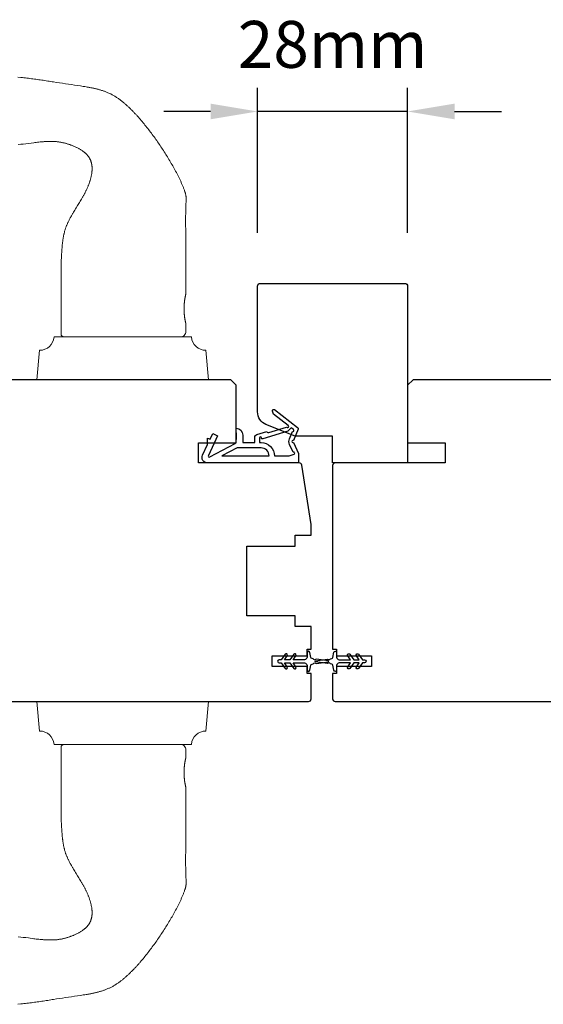
# Model space of a CAD drawing. Extents: x 3441 to 9897, y 217 to 5525.
# Drawn here: x 6491 to 6588, y 3161 to 3344 of the extents above; entities that cross this region are included whole.
import ezdxf

# ---------------------------------------------------------------- set-up
doc = ezdxf.new("R2010")
doc.units = 0
doc.header["$LTSCALE"] = 250
doc.header["$MEASUREMENT"] = 0
doc.header["$PDMODE"] = 3
doc.header["$PDSIZE"] = -2
doc.layers.get('DEFPOINTS').update_dxf_attribs({"color": 2, "linetype": 'CONTINUOUS'})
for name, color, linetype, lineweight in [('1', 1, 'CONTINUOUS', 13), ('2', 2, 'CONTINUOUS', 25), ('Wood', 7, 'CONTINUOUS', 25)]:
    doc.layers.add(name, color=color, linetype=linetype, lineweight=lineweight)
doc.layers.add('MISCELLANEOUS', color=6, linetype='CONTINUOUS')
doc.styles.add('ROMANS', font='romans')
doc.dimstyles.new('LWDEC$0', dxfattribs={"dimscale": 0.125, "dimtxt": 2.5, "dimasz": 1, "dimexe": 1.25, "dimexo": 3, "dimgap": 2, "dimtad": 1, "dimtoh": 1, "dimdec": 4, "dimzin": 11, "dimdsep": 46, "dimlunit": 5, "dimtxsty": 'ROMANS', "dimcen": 0, "dimdle": 1.5, "dimazin": 0, "dimtfac": 1, "dimtdec": 4, "dimtix": 1, "dimtmove": 0, "dimatfit": 3, "dimfxl": 0, "dimfrac": 2, "dimtzin": 0, "dimarcsym": 0})

# ---------------------------------------------------------------- blocks, each defined once
blk = doc.blocks.new('11075 WEATHERSTRIP')
at = {"layer": 'MISCELLANEOUS'}
for points in [[(-4505.95, 16826.71), (-4505.87, 16826.77, 0.414214), (-4505.83, 16827.05), (-4509.15, 16831.36, 0.339454), (-4509.5, 16831.46), (-4511.61, 16830.58, -1.57384), (-4511.97, 16830.58), (-4514.04, 16831.54), (-4515.79, 16831.54), (-4515.79, 16814.54, 0.548619), (-4514.37, 16813.64), (-4512.33, 16814.59), (-4511.17, 16814.58), (-4511.38, 16815.03), (-4510.29, 16815.54), (-4510.71, 16816.44), (-4514.41, 16814.72, -0.719897), (-4514.67, 16815), (-4512.16, 16819.72, -0.244698), (-4511.93, 16819.88), (-4510.99, 16819.99), (-4509.29, 16819.9, 0.400552), (-4510.59, 16821.14), (-4511.99, 16821.14), (-4511.99, 16823.39), (-4510.99, 16823.39, 0.327819), (-4510.51, 16823.74), (-4509.92, 16825.65, -0.414214), (-4510.11, 16826.03), (-4509.09, 16829.31), (-4509.15, 16829.39, -1), (-4508.83, 16829.63), (-4506.69, 16826.85), (-4506.13, 16826.67, 0.244698)], [(-4511.11, 16824.64, -1), (-4511.11, 16824.24), (-4511.99, 16824.24), (-4511.99, 16824.55, 0.414214), (-4514.49, 16827.05), (-4514.49, 16829.79), (-4514.16, 16830.7, -1.044614), (-4513.79, 16830.54), (-4512.34, 16829.87, 0.210583), (-4511.29, 16829.85), (-4509.93, 16830.41, -0.876976), (-4509.58, 16830.61), (-4509.22, 16830.14), (-4509.84, 16829.56), (-4511.3, 16824.9, 0.506229)], [(-4514.49, 16826.05, -0.414214), (-4512.99, 16824.55), (-4512.99, 16820.07), (-4514.49, 16817.25)]]:
    blk.add_lwpolyline(points, format="xyb", close=True, dxfattribs=at)
blk = doc.blocks.new('*D314')
at = {"layer": '2', "color": 0, "linetype": 'ByBlock', "lineweight": -2}
for p, q in [((6534.99, 3304.72), (6534.99, 3331.74)), ((6562.99, 3304.72), (6562.99, 3331.74)), ((6526.24, 3327.36), (6517.49, 3327.36)), ((6562.99, 3327.36), (6534.99, 3327.36)), ((6571.74, 3327.36), (6580.49, 3327.36))]:
    blk.add_line(p, q, dxfattribs=at)
at = {"layer": '2', "color": 0}
for points in [[(6526.24, 3328.82), (6526.24, 3325.9), (6534.99, 3327.36)], [(6571.74, 3328.82), (6571.74, 3325.9), (6562.99, 3327.36)]]:
    blk.add_solid(points, dxfattribs=at)
at = {"layer": 'DEFPOINTS', "color": 0}
for p in [(6534.99, 3327.36), (6534.99, 3294.22), (6562.99, 3294.22)]:
    blk.add_point(p, dxfattribs=at)
at = {"layer": '2', "color": 0, "insert": (6548.99, 3338.74), "char_height": 8.75, "attachment_point": 5, "style": 'ROMANS'}
blk.add_mtext('28mm', dxfattribs=at)

msp = doc.modelspace()

# ---------------------------------------------------------------- linework, layer by layer
at = {"layer": '1'}
for points in [[(6490.31, 3333.78), (6490.87, 3333.71), (6491.15, 3333.68), (6491.42, 3333.65), (6491.7, 3333.61), (6491.98, 3333.58), (6492.26, 3333.55), (6492.53, 3333.51), (6492.81, 3333.47), (6493.09, 3333.44), (6493.37, 3333.4), (6493.64, 3333.36), (6493.92, 3333.33), (6494.2, 3333.29), (6494.48, 3333.25), (6494.75, 3333.21), (6495.03, 3333.17), (6495.31, 3333.12), (6495.58, 3333.08), (6495.86, 3333.04), (6496.14, 3333), (6496.41, 3332.95), (6496.69, 3332.91), (6496.96, 3332.86), (6497.52, 3332.78), (6498.07, 3332.7), (6498.62, 3332.61), (6499.18, 3332.53), (6500.29, 3332.37), (6500.84, 3332.29), (6501.39, 3332.2), (6501.95, 3332.12), (6502.5, 3332.04), (6502.78, 3331.99), (6503.05, 3331.95), (6503.19, 3331.92), (6503.33, 3331.9), (6503.47, 3331.88), (6503.6, 3331.85), (6503.74, 3331.83), (6503.88, 3331.8), (6504.02, 3331.77), (6504.16, 3331.75), (6504.29, 3331.72), (6504.43, 3331.69), (6504.57, 3331.66), (6504.7, 3331.63), (6504.84, 3331.59), (6504.98, 3331.56), (6505.11, 3331.53), (6505.25, 3331.49), (6505.38, 3331.45), (6505.52, 3331.42), (6505.65, 3331.38), (6505.79, 3331.34), (6505.92, 3331.3), (6506.05, 3331.25), (6506.19, 3331.21), (6506.32, 3331.16), (6506.45, 3331.12), (6506.58, 3331.07), (6506.71, 3331.02), (6506.84, 3330.97), (6506.97, 3330.91), (6507.1, 3330.86), (6507.23, 3330.8), (6507.36, 3330.74), (6507.48, 3330.68), (6507.61, 3330.62), (6507.74, 3330.56), (6507.86, 3330.49), (6507.98, 3330.42), (6508.11, 3330.36), (6508.23, 3330.29), (6508.35, 3330.21), (6508.47, 3330.14), (6508.59, 3330.07), (6508.7, 3329.99), (6508.82, 3329.91), (6508.94, 3329.83), (6509.05, 3329.75), (6509.16, 3329.67), (6509.28, 3329.59), (6509.39, 3329.5), (6509.5, 3329.42), (6509.61, 3329.33), (6509.72, 3329.25), (6509.83, 3329.16), (6509.94, 3329.07), (6510.05, 3328.98), (6510.15, 3328.89), (6510.26, 3328.8), (6510.36, 3328.71), (6510.47, 3328.61), (6510.57, 3328.52), (6510.68, 3328.42), (6510.78, 3328.33), (6510.88, 3328.23), (6510.99, 3328.14), (6511.09, 3328.04), (6511.19, 3327.95), (6511.29, 3327.85), (6511.39, 3327.75), (6511.49, 3327.65), (6511.59, 3327.55), (6511.68, 3327.45), (6511.78, 3327.35), (6511.88, 3327.25), (6511.98, 3327.15), (6512.07, 3327.05), (6512.17, 3326.95), (6512.27, 3326.85), (6512.36, 3326.74), (6512.46, 3326.64), (6512.55, 3326.54), (6512.64, 3326.43), (6512.74, 3326.33), (6512.83, 3326.22), (6512.92, 3326.12), (6513.02, 3326.01), (6513.11, 3325.91), (6513.29, 3325.69), (6513.47, 3325.48), (6513.65, 3325.27), (6513.83, 3325.05), (6514, 3324.83), (6514.18, 3324.61), (6514.35, 3324.4), (6514.53, 3324.18), (6514.7, 3323.95), (6514.87, 3323.73), (6515.04, 3323.51), (6515.21, 3323.29), (6515.37, 3323.06), (6515.54, 3322.84), (6515.7, 3322.61), (6515.87, 3322.38), (6516.03, 3322.15), (6516.19, 3321.92), (6516.35, 3321.69), (6516.51, 3321.46), (6516.67, 3321.23), (6516.82, 3321), (6516.98, 3320.77), (6517.13, 3320.53), (6517.29, 3320.3), (6517.44, 3320.06), (6517.59, 3319.83), (6517.74, 3319.59), (6517.89, 3319.35), (6518.04, 3319.12), (6518.18, 3318.88), (6518.33, 3318.64), (6518.47, 3318.4), (6518.62, 3318.16), (6518.76, 3317.92), (6518.9, 3317.68), (6519.04, 3317.43), (6519.18, 3317.19), (6519.32, 3316.95), (6519.45, 3316.7), (6519.59, 3316.45), (6519.72, 3316.21), (6519.85, 3315.96), (6519.98, 3315.71), (6520.11, 3315.46), (6520.17, 3315.34), (6520.24, 3315.21), (6520.3, 3315.09), (6520.36, 3314.96), (6520.42, 3314.84), (6520.48, 3314.71), (6520.54, 3314.58), (6520.6, 3314.46), (6520.66, 3314.33), (6520.72, 3314.2), (6520.78, 3314.08), (6520.83, 3313.95), (6520.89, 3313.82), (6520.95, 3313.69), (6521, 3313.56), (6521.06, 3313.43), (6521.11, 3313.3), (6521.16, 3313.17), (6521.21, 3313.04), (6521.26, 3312.91), (6521.31, 3312.78), (6521.36, 3312.65), (6521.4, 3312.52), (6521.45, 3312.38), (6521.47, 3312.32), (6521.49, 3312.25), (6521.51, 3312.18), (6521.53, 3312.12), (6521.55, 3312.05), (6521.57, 3311.98), (6521.58, 3311.91), (6521.6, 3311.84), (6521.61, 3311.77), (6521.63, 3311.7), (6521.64, 3311.64), (6521.65, 3311.57), (6521.66, 3311.5), (6521.67, 3311.43), (6521.68, 3311.36), (6521.68, 3311.29), (6521.69, 3311.22), (6521.69, 3311.15), (6521.69, 3311.08), (6521.69, 3311.01), (6521.69, 3310.94), (6521.69, 3310.87), (6521.68, 3310.73), (6521.67, 3310.59), (6521.66, 3310.45), (6521.64, 3310.17), (6521.63, 3310.03), (6521.62, 3309.89), (6521.62, 3309.75), (6521.61, 3309.61), (6521.61, 3309.54), (6521.61, 3309.47), (6521.61, 3309.33), (6521.6, 3309.05), (6521.59, 3308.49), (6521.59, 3308.21), (6521.58, 3307.93), (6521.58, 3307.65), (6521.58, 3307.37), (6521.58, 3306.81), (6521.58, 3306.25), (6521.59, 3305.13), (6521.59, 3304.01), (6521.6, 3301.77), (6521.61, 3300.66), (6521.61, 3299.54), (6521.61, 3298.42), (6521.61, 3297.86), (6521.61, 3297.3), (6521.61, 3293.3), (6521.61, 3293.3), (6521.61, 3293.3), (6521.61, 3293.3), (6521.61, 3293.29), (6521.61, 3293.29), (6521.61, 3293.29), (6521.61, 3293.29), (6521.61, 3293.28), (6521.61, 3293.28), (6521.61, 3293.28), (6521.61, 3293.27), (6521.6, 3293.27), (6521.6, 3293.26), (6521.6, 3293.26), (6521.6, 3293.25), (6521.6, 3293.25), (6521.6, 3293.24), (6521.6, 3293.23), (6521.59, 3293.22), (6521.59, 3293.22), (6521.59, 3293.21), (6521.59, 3293.2), (6521.59, 3293.19), (6521.58, 3293.18), (6521.58, 3293.17), (6521.58, 3293.16), (6521.58, 3293.15), (6521.58, 3293.14), (6521.57, 3293.13), (6521.57, 3293.11), (6521.57, 3293.1), (6521.56, 3293.09), (6521.56, 3293.07), (6521.56, 3293.06), (6521.55, 3293.03), (6521.55, 3293), (6521.54, 3292.97), (6521.53, 3292.94), (6521.53, 3292.9), (6521.52, 3292.87), (6521.51, 3292.83), (6521.5, 3292.79), (6521.5, 3292.75), (6521.49, 3292.71), (6521.48, 3292.67), (6521.47, 3292.63), (6521.47, 3292.58), (6521.46, 3292.54), (6521.45, 3292.49), (6521.44, 3292.45), (6521.43, 3292.4), (6521.43, 3292.35), (6521.42, 3292.3), (6521.41, 3292.25), (6521.4, 3292.19), (6521.4, 3292.14), (6521.39, 3292.08), (6521.38, 3292.03), (6521.37, 3291.97), (6521.37, 3291.91), (6521.36, 3291.85), (6521.35, 3291.79), (6521.35, 3291.73), (6521.34, 3291.66), (6521.33, 3291.6), (6521.33, 3291.54), (6521.32, 3291.47), (6521.32, 3291.41), (6521.31, 3291.34), (6521.31, 3291.28), (6521.3, 3291.21), (6521.3, 3291.08), (6521.29, 3290.94), (6521.29, 3290.81), (6521.29, 3290.74), (6521.29, 3290.68), (6521.29, 3290.61), (6521.29, 3290.55), (6521.29, 3290.48), (6521.29, 3290.42), (6521.29, 3290.35), (6521.29, 3290.28), (6521.29, 3290.15), (6521.3, 3290.02), (6521.3, 3289.88), (6521.31, 3289.82), (6521.31, 3289.75), (6521.32, 3289.69), (6521.32, 3289.62), (6521.33, 3289.56), (6521.33, 3289.49), (6521.34, 3289.43), (6521.35, 3289.37), (6521.35, 3289.31), (6521.36, 3289.25), (6521.37, 3289.19), (6521.37, 3289.13), (6521.38, 3289.07), (6521.39, 3289.01), (6521.4, 3288.96), (6521.4, 3288.9), (6521.41, 3288.85), (6521.42, 3288.8), (6521.43, 3288.75), (6521.43, 3288.7), (6521.44, 3288.65), (6521.45, 3288.6), (6521.46, 3288.56), (6521.47, 3288.51), (6521.47, 3288.47), (6521.48, 3288.43), (6521.49, 3288.39), (6521.5, 3288.34), (6521.5, 3288.31), (6521.51, 3288.27), (6521.52, 3288.23), (6521.53, 3288.19), (6521.53, 3288.16), (6521.54, 3288.13), (6521.55, 3288.09), (6521.55, 3288.06), (6521.56, 3288.04), (6521.56, 3288.02), (6521.56, 3288.01), (6521.57, 3287.99), (6521.57, 3287.98), (6521.57, 3287.97), (6521.58, 3287.96), (6521.58, 3287.95), (6521.58, 3287.94), (6521.58, 3287.93), (6521.58, 3287.92), (6521.59, 3287.91), (6521.59, 3287.9), (6521.59, 3287.89), (6521.59, 3287.88), (6521.59, 3287.87), (6521.6, 3287.86), (6521.6, 3287.86), (6521.6, 3287.85), (6521.6, 3287.84), (6521.6, 3287.84), (6521.6, 3287.83), (6521.6, 3287.83), (6521.61, 3287.82), (6521.61, 3287.82), (6521.61, 3287.81), (6521.61, 3287.81), (6521.61, 3287.81), (6521.61, 3287.81), (6521.61, 3287.8), (6521.61, 3287.8), (6521.61, 3287.8), (6521.61, 3287.8), (6521.61, 3287.8), (6521.61, 3287.8), (6521.61, 3286.3, -0.414214), (6520.61, 3285.3), (6499.11, 3285.3, -0.21525), (6498.36, 3285.64), (6498.36, 3297.3), (6498.36, 3297.54), (6498.36, 3297.78), (6498.35, 3298.02), (6498.35, 3298.27), (6498.36, 3298.51), (6498.36, 3298.75), (6498.36, 3299), (6498.37, 3299.24), (6498.38, 3299.48), (6498.39, 3299.72), (6498.4, 3299.96), (6498.42, 3300.21), (6498.45, 3300.69), (6498.48, 3301.18), (6498.5, 3301.42), (6498.51, 3301.67), (6498.53, 3301.91), (6498.55, 3302.15), (6498.57, 3302.4), (6498.58, 3302.52), (6498.6, 3302.64), (6498.61, 3302.76), (6498.62, 3302.88), (6498.64, 3303.01), (6498.65, 3303.13), (6498.67, 3303.25), (6498.68, 3303.37), (6498.7, 3303.49), (6498.72, 3303.61), (6498.74, 3303.73), (6498.76, 3303.85), (6498.78, 3303.97), (6498.8, 3304.09), (6498.82, 3304.21), (6498.85, 3304.33), (6498.87, 3304.45), (6498.9, 3304.56), (6498.93, 3304.68), (6498.96, 3304.8), (6498.99, 3304.92), (6499.02, 3305.03), (6499.05, 3305.15), (6499.09, 3305.27), (6499.13, 3305.38), (6499.16, 3305.5), (6499.2, 3305.61), (6499.24, 3305.72), (6499.29, 3305.84), (6499.33, 3305.95), (6499.38, 3306.06), (6499.42, 3306.18), (6499.47, 3306.29), (6499.52, 3306.4), (6499.57, 3306.51), (6499.62, 3306.62), (6499.67, 3306.73), (6499.72, 3306.84), (6499.78, 3306.95), (6499.83, 3307.06), (6499.88, 3307.17), (6499.94, 3307.28), (6500, 3307.38), (6500.05, 3307.49), (6500.11, 3307.6), (6500.17, 3307.71), (6500.28, 3307.92), (6500.4, 3308.13), (6500.46, 3308.24), (6500.52, 3308.34), (6500.58, 3308.45), (6500.64, 3308.55), (6500.77, 3308.76), (6500.89, 3308.97), (6501.02, 3309.18), (6501.15, 3309.38), (6501.41, 3309.79), (6501.67, 3310.2), (6501.79, 3310.41), (6501.92, 3310.62), (6502.05, 3310.82), (6502.17, 3311.03), (6502.24, 3311.14), (6502.3, 3311.24), (6502.36, 3311.35), (6502.42, 3311.45), (6502.48, 3311.56), (6502.54, 3311.66), (6502.59, 3311.77), (6502.65, 3311.88), (6502.71, 3311.98), (6502.77, 3312.09), (6502.82, 3312.2), (6502.87, 3312.31), (6502.93, 3312.42), (6502.98, 3312.53), (6503.03, 3312.64), (6503.09, 3312.75), (6503.14, 3312.86), (6503.19, 3312.97), (6503.24, 3313.08), (6503.28, 3313.19), (6503.33, 3313.3), (6503.38, 3313.41), (6503.42, 3313.53), (6503.47, 3313.64), (6503.51, 3313.75), (6503.56, 3313.87), (6503.6, 3313.98), (6503.64, 3314.1), (6503.68, 3314.21), (6503.71, 3314.33), (6503.75, 3314.44), (6503.79, 3314.56), (6503.82, 3314.67), (6503.85, 3314.79), (6503.88, 3314.91), (6503.91, 3315.03), (6503.94, 3315.14), (6503.97, 3315.26), (6503.99, 3315.38), (6504.02, 3315.5), (6504.04, 3315.62), (6504.06, 3315.74), (6504.08, 3315.86), (6504.09, 3315.98), (6504.1, 3316.04), (6504.1, 3316.1), (6504.11, 3316.16), (6504.11, 3316.22), (6504.12, 3316.28), (6504.12, 3316.34), (6504.13, 3316.41), (6504.13, 3316.47), (6504.13, 3316.53), (6504.13, 3316.59), (6504.13, 3316.65), (6504.13, 3316.71), (6504.13, 3316.77), (6504.13, 3316.83), (6504.13, 3316.89), (6504.12, 3316.95), (6504.12, 3317.02), (6504.12, 3317.08), (6504.11, 3317.14), (6504.1, 3317.2), (6504.1, 3317.26), (6504.09, 3317.32), (6504.08, 3317.38), (6504.07, 3317.44), (6504.06, 3317.5), (6504.05, 3317.56), (6504.04, 3317.62), (6504.03, 3317.68), (6504.01, 3317.74), (6504, 3317.8), (6503.98, 3317.86), (6503.96, 3317.91), (6503.95, 3317.97), (6503.93, 3318.03), (6503.91, 3318.09), (6503.89, 3318.14), (6503.87, 3318.2), (6503.84, 3318.26), (6503.82, 3318.31), (6503.79, 3318.37), (6503.77, 3318.42), (6503.74, 3318.48), (6503.72, 3318.53), (6503.69, 3318.59), (6503.66, 3318.64), (6503.63, 3318.69), (6503.6, 3318.74), (6503.56, 3318.8), (6503.53, 3318.85), (6503.5, 3318.9), (6503.46, 3318.95), (6503.43, 3319), (6503.39, 3319.05), (6503.35, 3319.09), (6503.31, 3319.14), (6503.27, 3319.19), (6503.23, 3319.23), (6503.19, 3319.28), (6503.15, 3319.32), (6503.11, 3319.37), (6503.07, 3319.41), (6503.02, 3319.45), (6502.98, 3319.5), (6502.94, 3319.54), (6502.89, 3319.58), (6502.85, 3319.62), (6502.8, 3319.66), (6502.75, 3319.7), (6502.71, 3319.74), (6502.66, 3319.77), (6502.61, 3319.81), (6502.56, 3319.85), (6502.51, 3319.88), (6502.46, 3319.92), (6502.41, 3319.96), (6502.36, 3319.99), (6502.31, 3320.02), (6502.26, 3320.06), (6502.16, 3320.13), (6502.06, 3320.19), (6501.95, 3320.25), (6501.85, 3320.32), (6501.74, 3320.38), (6501.64, 3320.44), (6501.53, 3320.49), (6501.42, 3320.55), (6501.31, 3320.61), (6501.2, 3320.66), (6501.1, 3320.71), (6500.99, 3320.76), (6500.87, 3320.82), (6500.76, 3320.86), (6500.65, 3320.91), (6500.54, 3320.96), (6500.43, 3321.01), (6500.31, 3321.05), (6500.2, 3321.09), (6500.08, 3321.14), (6499.97, 3321.18), (6499.85, 3321.22), (6499.74, 3321.25), (6499.62, 3321.29), (6499.5, 3321.33), (6499.39, 3321.36), (6499.27, 3321.39), (6499.15, 3321.43), (6499.03, 3321.46), (6498.92, 3321.49), (6498.8, 3321.52), (6498.68, 3321.54), (6498.56, 3321.57), (6498.44, 3321.59), (6498.32, 3321.62), (6498.2, 3321.64), (6498.08, 3321.66), (6497.96, 3321.68), (6497.84, 3321.69), (6497.72, 3321.71), (6497.6, 3321.72), (6497.48, 3321.73), (6497.36, 3321.74), (6497.24, 3321.75), (6497.12, 3321.76), (6496.99, 3321.77), (6496.87, 3321.77), (6496.75, 3321.78), (6496.63, 3321.78), (6496.51, 3321.78), (6496.39, 3321.78), (6496.26, 3321.78), (6496.14, 3321.78), (6496.02, 3321.77), (6495.9, 3321.77), (6495.78, 3321.76), (6495.66, 3321.76), (6495.54, 3321.75), (6495.42, 3321.75), (6495.29, 3321.74), (6495.17, 3321.73), (6495.05, 3321.72), (6494.93, 3321.71), (6494.69, 3321.69), (6494.45, 3321.67), (6494.21, 3321.64), (6493.96, 3321.62), (6493.72, 3321.59), (6493.48, 3321.56), (6493.24, 3321.53), (6492.28, 3321.41), (6491.8, 3321.35), (6491.31, 3321.29), (6490.83, 3321.23), (6490.35, 3321.17)], [(6490.31, 3160.82), (6490.87, 3160.88), (6491.15, 3160.91), (6491.42, 3160.95), (6491.7, 3160.98), (6491.98, 3161.02), (6492.26, 3161.05), (6492.53, 3161.09), (6492.81, 3161.12), (6493.09, 3161.16), (6493.37, 3161.19), (6493.64, 3161.23), (6493.92, 3161.27), (6494.2, 3161.31), (6494.48, 3161.35), (6494.75, 3161.39), (6495.03, 3161.43), (6495.31, 3161.47), (6495.58, 3161.51), (6495.86, 3161.56), (6496.14, 3161.6), (6496.41, 3161.64), (6496.69, 3161.69), (6496.96, 3161.73), (6497.52, 3161.82), (6498.07, 3161.9), (6498.62, 3161.98), (6499.18, 3162.06), (6500.29, 3162.23), (6500.84, 3162.31), (6501.39, 3162.39), (6501.95, 3162.48), (6502.5, 3162.56), (6502.78, 3162.6), (6503.05, 3162.65), (6503.19, 3162.67), (6503.33, 3162.69), (6503.47, 3162.72), (6503.6, 3162.74), (6503.74, 3162.77), (6503.88, 3162.8), (6504.02, 3162.82), (6504.16, 3162.85), (6504.29, 3162.88), (6504.43, 3162.91), (6504.57, 3162.94), (6504.7, 3162.97), (6504.84, 3163), (6504.98, 3163.04), (6505.11, 3163.07), (6505.25, 3163.11), (6505.38, 3163.14), (6505.52, 3163.18), (6505.65, 3163.22), (6505.79, 3163.26), (6505.92, 3163.3), (6506.05, 3163.34), (6506.19, 3163.39), (6506.32, 3163.43), (6506.45, 3163.48), (6506.58, 3163.53), (6506.71, 3163.58), (6506.84, 3163.63), (6506.97, 3163.68), (6507.1, 3163.74), (6507.23, 3163.8), (6507.36, 3163.85), (6507.48, 3163.91), (6507.61, 3163.98), (6507.74, 3164.04), (6507.86, 3164.1), (6507.98, 3164.17), (6508.11, 3164.24), (6508.23, 3164.31), (6508.35, 3164.38), (6508.47, 3164.45), (6508.59, 3164.53), (6508.7, 3164.61), (6508.82, 3164.68), (6508.94, 3164.76), (6509.05, 3164.84), (6509.16, 3164.93), (6509.28, 3165.01), (6509.39, 3165.09), (6509.5, 3165.18), (6509.61, 3165.26), (6509.72, 3165.35), (6509.83, 3165.44), (6509.94, 3165.53), (6510.05, 3165.62), (6510.15, 3165.71), (6510.26, 3165.8), (6510.36, 3165.89), (6510.47, 3165.98), (6510.57, 3166.08), (6510.68, 3166.17), (6510.78, 3166.27), (6510.88, 3166.36), (6510.99, 3166.46), (6511.09, 3166.55), (6511.19, 3166.65), (6511.29, 3166.75), (6511.39, 3166.85), (6511.49, 3166.94), (6511.59, 3167.04), (6511.68, 3167.14), (6511.78, 3167.24), (6511.88, 3167.34), (6511.98, 3167.44), (6512.07, 3167.55), (6512.17, 3167.65), (6512.27, 3167.75), (6512.36, 3167.85), (6512.46, 3167.96), (6512.55, 3168.06), (6512.64, 3168.16), (6512.74, 3168.27), (6512.83, 3168.37), (6512.92, 3168.48), (6513.02, 3168.58), (6513.11, 3168.69), (6513.29, 3168.9), (6513.47, 3169.12), (6513.65, 3169.33), (6513.83, 3169.55), (6514, 3169.76), (6514.18, 3169.98), (6514.35, 3170.2), (6514.53, 3170.42), (6514.7, 3170.64), (6514.87, 3170.86), (6515.04, 3171.09), (6515.21, 3171.31), (6515.37, 3171.53), (6515.54, 3171.76), (6515.7, 3171.99), (6515.87, 3172.21), (6516.03, 3172.44), (6516.19, 3172.67), (6516.35, 3172.9), (6516.51, 3173.13), (6516.67, 3173.36), (6516.82, 3173.6), (6516.98, 3173.83), (6517.13, 3174.06), (6517.29, 3174.3), (6517.44, 3174.53), (6517.59, 3174.77), (6517.74, 3175.01), (6517.89, 3175.24), (6518.04, 3175.48), (6518.18, 3175.72), (6518.33, 3175.96), (6518.47, 3176.2), (6518.62, 3176.44), (6518.76, 3176.68), (6518.9, 3176.92), (6519.04, 3177.16), (6519.18, 3177.41), (6519.32, 3177.65), (6519.45, 3177.9), (6519.59, 3178.14), (6519.72, 3178.39), (6519.85, 3178.64), (6519.98, 3178.88), (6520.11, 3179.13), (6520.17, 3179.26), (6520.24, 3179.38), (6520.3, 3179.51), (6520.36, 3179.63), (6520.42, 3179.76), (6520.48, 3179.89), (6520.54, 3180.01), (6520.6, 3180.14), (6520.66, 3180.27), (6520.72, 3180.39), (6520.78, 3180.52), (6520.83, 3180.65), (6520.89, 3180.78), (6520.95, 3180.9), (6521, 3181.03), (6521.06, 3181.16), (6521.11, 3181.29), (6521.16, 3181.42), (6521.21, 3181.55), (6521.26, 3181.68), (6521.31, 3181.81), (6521.36, 3181.95), (6521.4, 3182.08), (6521.45, 3182.21), (6521.47, 3182.28), (6521.49, 3182.34), (6521.51, 3182.41), (6521.53, 3182.48), (6521.55, 3182.55), (6521.57, 3182.62), (6521.58, 3182.68), (6521.6, 3182.75), (6521.61, 3182.82), (6521.63, 3182.89), (6521.64, 3182.96), (6521.65, 3183.03), (6521.66, 3183.1), (6521.67, 3183.17), (6521.68, 3183.24), (6521.68, 3183.31), (6521.69, 3183.38), (6521.69, 3183.45), (6521.69, 3183.52), (6521.69, 3183.59), (6521.69, 3183.66), (6521.69, 3183.73), (6521.68, 3183.87), (6521.67, 3184.01), (6521.66, 3184.15), (6521.64, 3184.43), (6521.63, 3184.57), (6521.62, 3184.71), (6521.62, 3184.85), (6521.61, 3184.99), (6521.61, 3185.06), (6521.61, 3185.13), (6521.61, 3185.27), (6521.6, 3185.55), (6521.59, 3186.1), (6521.59, 3186.38), (6521.58, 3186.66), (6521.58, 3186.94), (6521.58, 3187.22), (6521.58, 3187.78), (6521.58, 3188.34), (6521.59, 3189.46), (6521.59, 3190.58), (6521.6, 3192.82), (6521.61, 3193.94), (6521.61, 3195.06), (6521.61, 3196.18), (6521.61, 3196.74), (6521.61, 3197.3), (6521.61, 3201.3), (6521.61, 3201.3), (6521.61, 3201.3), (6521.61, 3201.3), (6521.61, 3201.3), (6521.61, 3201.3), (6521.61, 3201.31), (6521.61, 3201.31), (6521.61, 3201.31), (6521.61, 3201.31), (6521.61, 3201.32), (6521.61, 3201.32), (6521.6, 3201.33), (6521.6, 3201.33), (6521.6, 3201.34), (6521.6, 3201.34), (6521.6, 3201.35), (6521.6, 3201.36), (6521.6, 3201.36), (6521.59, 3201.37), (6521.59, 3201.38), (6521.59, 3201.39), (6521.59, 3201.4), (6521.59, 3201.41), (6521.58, 3201.42), (6521.58, 3201.43), (6521.58, 3201.44), (6521.58, 3201.45), (6521.58, 3201.46), (6521.57, 3201.47), (6521.57, 3201.48), (6521.57, 3201.5), (6521.56, 3201.51), (6521.56, 3201.52), (6521.56, 3201.54), (6521.55, 3201.56), (6521.55, 3201.59), (6521.54, 3201.63), (6521.53, 3201.66), (6521.53, 3201.69), (6521.52, 3201.73), (6521.51, 3201.77), (6521.5, 3201.81), (6521.5, 3201.85), (6521.49, 3201.89), (6521.48, 3201.93), (6521.47, 3201.97), (6521.47, 3202.01), (6521.46, 3202.06), (6521.45, 3202.1), (6521.44, 3202.15), (6521.43, 3202.2), (6521.43, 3202.25), (6521.42, 3202.3), (6521.41, 3202.35), (6521.4, 3202.4), (6521.4, 3202.46), (6521.39, 3202.51), (6521.38, 3202.57), (6521.37, 3202.63), (6521.37, 3202.69), (6521.36, 3202.75), (6521.35, 3202.81), (6521.35, 3202.87), (6521.34, 3202.93), (6521.33, 3202.99), (6521.33, 3203.06), (6521.32, 3203.12), (6521.32, 3203.19), (6521.31, 3203.25), (6521.31, 3203.32), (6521.3, 3203.38), (6521.3, 3203.52), (6521.29, 3203.65), (6521.29, 3203.78), (6521.29, 3203.85), (6521.29, 3203.92), (6521.29, 3203.98), (6521.29, 3204.05), (6521.29, 3204.11), (6521.29, 3204.18), (6521.29, 3204.24), (6521.29, 3204.31), (6521.29, 3204.44), (6521.3, 3204.58), (6521.3, 3204.71), (6521.31, 3204.78), (6521.31, 3204.84), (6521.32, 3204.91), (6521.32, 3204.97), (6521.33, 3205.04), (6521.33, 3205.1), (6521.34, 3205.17), (6521.35, 3205.23), (6521.35, 3205.29), (6521.36, 3205.35), (6521.37, 3205.41), (6521.37, 3205.47), (6521.38, 3205.53), (6521.39, 3205.58), (6521.4, 3205.64), (6521.4, 3205.69), (6521.41, 3205.75), (6521.42, 3205.8), (6521.43, 3205.85), (6521.43, 3205.9), (6521.44, 3205.95), (6521.45, 3205.99), (6521.46, 3206.04), (6521.47, 3206.08), (6521.47, 3206.13), (6521.48, 3206.17), (6521.49, 3206.21), (6521.5, 3206.25), (6521.5, 3206.29), (6521.51, 3206.33), (6521.52, 3206.37), (6521.53, 3206.4), (6521.53, 3206.44), (6521.54, 3206.47), (6521.55, 3206.5), (6521.55, 3206.53), (6521.56, 3206.56), (6521.56, 3206.57), (6521.56, 3206.59), (6521.57, 3206.6), (6521.57, 3206.61), (6521.57, 3206.63), (6521.58, 3206.64), (6521.58, 3206.65), (6521.58, 3206.66), (6521.58, 3206.67), (6521.58, 3206.68), (6521.59, 3206.69), (6521.59, 3206.7), (6521.59, 3206.71), (6521.59, 3206.72), (6521.59, 3206.72), (6521.6, 3206.73), (6521.6, 3206.74), (6521.6, 3206.75), (6521.6, 3206.75), (6521.6, 3206.76), (6521.6, 3206.76), (6521.6, 3206.77), (6521.61, 3206.77), (6521.61, 3206.78), (6521.61, 3206.78), (6521.61, 3206.78), (6521.61, 3206.79), (6521.61, 3206.79), (6521.61, 3206.79), (6521.61, 3206.79), (6521.61, 3206.8), (6521.61, 3206.8), (6521.61, 3206.8), (6521.61, 3206.8), (6521.61, 3208.3, 0.414214), (6520.61, 3209.3), (6499.11, 3209.3, 0.21525), (6498.36, 3208.96), (6498.36, 3197.3), (6498.36, 3197.06), (6498.36, 3196.81), (6498.35, 3196.57), (6498.35, 3196.33), (6498.36, 3196.09), (6498.36, 3195.84), (6498.36, 3195.6), (6498.37, 3195.36), (6498.38, 3195.12), (6498.39, 3194.87), (6498.4, 3194.63), (6498.42, 3194.39), (6498.45, 3193.9), (6498.48, 3193.42), (6498.5, 3193.17), (6498.51, 3192.93), (6498.53, 3192.69), (6498.55, 3192.44), (6498.57, 3192.2), (6498.58, 3192.08), (6498.6, 3191.95), (6498.61, 3191.83), (6498.62, 3191.71), (6498.64, 3191.59), (6498.65, 3191.47), (6498.67, 3191.35), (6498.68, 3191.23), (6498.7, 3191.11), (6498.72, 3190.99), (6498.74, 3190.87), (6498.76, 3190.75), (6498.78, 3190.63), (6498.8, 3190.51), (6498.82, 3190.39), (6498.85, 3190.27), (6498.87, 3190.15), (6498.9, 3190.03), (6498.93, 3189.91), (6498.96, 3189.8), (6498.99, 3189.68), (6499.02, 3189.56), (6499.05, 3189.45), (6499.09, 3189.33), (6499.13, 3189.21), (6499.16, 3189.1), (6499.2, 3188.98), (6499.24, 3188.87), (6499.29, 3188.76), (6499.33, 3188.64), (6499.38, 3188.53), (6499.42, 3188.42), (6499.47, 3188.31), (6499.52, 3188.2), (6499.57, 3188.09), (6499.62, 3187.97), (6499.67, 3187.86), (6499.72, 3187.75), (6499.78, 3187.65), (6499.83, 3187.54), (6499.88, 3187.43), (6499.94, 3187.32), (6500, 3187.21), (6500.05, 3187.1), (6500.11, 3187), (6500.17, 3186.89), (6500.28, 3186.68), (6500.4, 3186.46), (6500.46, 3186.36), (6500.52, 3186.25), (6500.58, 3186.15), (6500.64, 3186.04), (6500.77, 3185.84), (6500.89, 3185.63), (6501.02, 3185.42), (6501.15, 3185.21), (6501.41, 3184.8), (6501.67, 3184.39), (6501.79, 3184.19), (6501.92, 3183.98), (6502.05, 3183.77), (6502.17, 3183.56), (6502.24, 3183.46), (6502.3, 3183.35), (6502.36, 3183.25), (6502.42, 3183.14), (6502.48, 3183.04), (6502.54, 3182.93), (6502.59, 3182.83), (6502.65, 3182.72), (6502.71, 3182.61), (6502.77, 3182.5), (6502.82, 3182.4), (6502.87, 3182.29), (6502.93, 3182.18), (6502.98, 3182.07), (6503.03, 3181.96), (6503.09, 3181.85), (6503.14, 3181.74), (6503.19, 3181.63), (6503.24, 3181.52), (6503.28, 3181.41), (6503.33, 3181.29), (6503.38, 3181.18), (6503.42, 3181.07), (6503.47, 3180.96), (6503.51, 3180.84), (6503.56, 3180.73), (6503.6, 3180.62), (6503.64, 3180.5), (6503.68, 3180.39), (6503.71, 3180.27), (6503.75, 3180.15), (6503.79, 3180.04), (6503.82, 3179.92), (6503.85, 3179.81), (6503.88, 3179.69), (6503.91, 3179.57), (6503.94, 3179.45), (6503.97, 3179.33), (6503.99, 3179.21), (6504.02, 3179.09), (6504.04, 3178.97), (6504.06, 3178.85), (6504.08, 3178.73), (6504.09, 3178.61), (6504.1, 3178.55), (6504.1, 3178.49), (6504.11, 3178.43), (6504.11, 3178.37), (6504.12, 3178.31), (6504.12, 3178.25), (6504.13, 3178.19), (6504.13, 3178.13), (6504.13, 3178.07), (6504.13, 3178.01), (6504.13, 3177.95), (6504.13, 3177.89), (6504.13, 3177.82), (6504.13, 3177.76), (6504.13, 3177.7), (6504.12, 3177.64), (6504.12, 3177.58), (6504.12, 3177.52), (6504.11, 3177.46), (6504.1, 3177.4), (6504.1, 3177.34), (6504.09, 3177.28), (6504.08, 3177.22), (6504.07, 3177.16), (6504.06, 3177.1), (6504.05, 3177.04), (6504.04, 3176.98), (6504.03, 3176.92), (6504.01, 3176.86), (6504, 3176.8), (6503.98, 3176.74), (6503.96, 3176.68), (6503.95, 3176.62), (6503.93, 3176.57), (6503.91, 3176.51), (6503.89, 3176.45), (6503.87, 3176.39), (6503.84, 3176.34), (6503.82, 3176.28), (6503.79, 3176.23), (6503.77, 3176.17), (6503.74, 3176.12), (6503.72, 3176.06), (6503.69, 3176.01), (6503.66, 3175.96), (6503.63, 3175.9), (6503.6, 3175.85), (6503.56, 3175.8), (6503.53, 3175.75), (6503.5, 3175.7), (6503.46, 3175.65), (6503.43, 3175.6), (6503.39, 3175.55), (6503.35, 3175.5), (6503.31, 3175.45), (6503.27, 3175.41), (6503.23, 3175.36), (6503.19, 3175.32), (6503.15, 3175.27), (6503.11, 3175.23), (6503.07, 3175.18), (6503.02, 3175.14), (6502.98, 3175.1), (6502.94, 3175.06), (6502.89, 3175.02), (6502.85, 3174.98), (6502.8, 3174.94), (6502.75, 3174.9), (6502.71, 3174.86), (6502.66, 3174.82), (6502.61, 3174.79), (6502.56, 3174.75), (6502.51, 3174.71), (6502.46, 3174.68), (6502.41, 3174.64), (6502.36, 3174.61), (6502.31, 3174.57), (6502.26, 3174.54), (6502.16, 3174.47), (6502.06, 3174.41), (6501.95, 3174.34), (6501.85, 3174.28), (6501.74, 3174.22), (6501.64, 3174.16), (6501.53, 3174.1), (6501.42, 3174.05), (6501.31, 3173.99), (6501.2, 3173.94), (6501.1, 3173.88), (6500.99, 3173.83), (6500.87, 3173.78), (6500.76, 3173.73), (6500.65, 3173.68), (6500.54, 3173.64), (6500.43, 3173.59), (6500.31, 3173.55), (6500.2, 3173.5), (6500.08, 3173.46), (6499.97, 3173.42), (6499.85, 3173.38), (6499.74, 3173.34), (6499.62, 3173.3), (6499.5, 3173.27), (6499.39, 3173.23), (6499.27, 3173.2), (6499.15, 3173.17), (6499.03, 3173.14), (6498.92, 3173.11), (6498.8, 3173.08), (6498.68, 3173.05), (6498.56, 3173.03), (6498.44, 3173), (6498.32, 3172.98), (6498.2, 3172.96), (6498.08, 3172.94), (6497.96, 3172.92), (6497.84, 3172.9), (6497.72, 3172.89), (6497.6, 3172.87), (6497.48, 3172.86), (6497.36, 3172.85), (6497.24, 3172.84), (6497.12, 3172.83), (6496.99, 3172.83), (6496.87, 3172.82), (6496.75, 3172.82), (6496.63, 3172.82), (6496.51, 3172.82), (6496.39, 3172.82), (6496.26, 3172.82), (6496.14, 3172.82), (6496.02, 3172.82), (6495.9, 3172.83), (6495.78, 3172.83), (6495.66, 3172.84), (6495.54, 3172.84), (6495.42, 3172.85), (6495.29, 3172.86), (6495.17, 3172.87), (6495.05, 3172.87), (6494.93, 3172.88), (6494.69, 3172.9), (6494.45, 3172.93), (6494.21, 3172.95), (6493.96, 3172.98), (6493.72, 3173), (6493.48, 3173.03), (6493.24, 3173.06), (6492.28, 3173.19), (6491.8, 3173.25), (6491.31, 3173.31), (6490.83, 3173.37), (6490.35, 3173.42)]]:
    msp.add_lwpolyline(points, format="xyb", dxfattribs=at)
for points in [[(6497.06, 3285.3, -0.387208), (6494.34, 3282.81), (6493.86, 3277.3), (6525.86, 3277.3), (6525.38, 3282.81, -0.387208), (6522.66, 3285.3)], [(6497.06, 3209.3, 0.387208), (6494.34, 3211.79), (6493.86, 3217.3), (6525.86, 3217.3), (6525.38, 3211.79, 0.387208), (6522.66, 3209.3)]]:
    msp.add_lwpolyline(points, format="xyb", close=True, dxfattribs=at)
at = {"layer": 'MISCELLANEOUS'}
for points in [[(6539.42, 3225.1), (6539.04, 3225.1, 1), (6539.04, 3224.5), (6539.42, 3224.5), (6540.13, 3223.48, 1), (6540.54, 3223.77), (6540.03, 3224.5), (6541.04, 3224.5), (6541.75, 3223.48, 1), (6542.16, 3223.77), (6541.65, 3224.5), (6543.74, 3224.5, -0.414214), (6544.24, 3224), (6544.24, 3223.17, 0.900404), (6544.74, 3223.12), (6544.94, 3224.09, -0.316498), (6545.16, 3224.29), (6545.36, 3224.32, -0.453723), (6545.96, 3224.4), (6548.16, 3224.7, 0.873124), (6548.16, 3224.9), (6545.96, 3225.2, -0.453723), (6545.36, 3225.28), (6545.16, 3225.31, -0.316498), (6544.94, 3225.5), (6544.74, 3226.47, 0.900404), (6544.24, 3226.42), (6544.24, 3225.6, -0.414214), (6543.74, 3225.1), (6541.65, 3225.1), (6542.16, 3225.82, 1), (6541.75, 3226.11), (6541.04, 3225.1), (6540.03, 3225.1), (6540.54, 3225.82, 1), (6540.13, 3226.11)], [(6553.85, 3223.48, -1), (6553.44, 3223.77), (6553.95, 3224.5), (6552.94, 3224.5), (6552.23, 3223.48, -1), (6551.82, 3223.77), (6552.33, 3224.5), (6550.24, 3224.5, 0.414214), (6549.74, 3224), (6549.74, 3223.17, -0.900404), (6549.25, 3223.12), (6549.04, 3224.1, 0.316498), (6548.83, 3224.29), (6548.62, 3224.32, 0.453723), (6548.03, 3224.4), (6545.83, 3224.7, -0.873124), (6545.83, 3224.9), (6548.03, 3225.2, 0.453723), (6548.62, 3225.28), (6548.83, 3225.31, 0.316498), (6549.04, 3225.5), (6549.25, 3226.48, -0.900404), (6549.74, 3226.42), (6549.74, 3225.6, 0.414214), (6550.24, 3225.1), (6552.33, 3225.1), (6551.82, 3225.82, -1), (6552.23, 3226.11), (6552.94, 3225.1), (6553.95, 3225.1), (6553.44, 3225.82, -1), (6553.85, 3226.11), (6554.56, 3225.1), (6554.94, 3225.1, -1), (6554.94, 3224.5), (6554.56, 3224.5)]]:
    msp.add_lwpolyline(points, format="xyb", close=True, dxfattribs=at)
at = {"layer": 'Wood'}
msp.add_lwpolyline([(6536.56, 3268.99, -0.305731), (6534.99, 3271.31), (6534.99, 3294.8, -0.414214), (6535.49, 3295.3), (6562.49, 3295.3, -0.414214), (6562.99, 3294.8), (6562.99, 3261.8), (6548.99, 3261.8), (6548.99, 3266.8), (6541.99, 3266.8)], format="xyb", close=True, dxfattribs=at)
for points in [[(6474.49, 3217.3), (6544.49, 3217.3, 0.414214), (6544.99, 3217.8), (6544.99, 3222.55), (6544.24, 3222.55), (6544.24, 3223.8), (6537.74, 3223.8), (6537.74, 3225.8), (6544.24, 3225.8), (6544.24, 3227.05), (6544.99, 3227.05), (6544.99, 3231.3), (6541.99, 3231.3), (6541.99, 3233.3), (6532.99, 3233.3), (6532.99, 3246.3), (6541.99, 3246.3), (6541.99, 3248.3), (6544.99, 3248.3), (6544.99, 3250.3), (6543.24, 3261.38, 0.368919), (6542.74, 3261.8), (6523.99, 3261.8), (6523.99, 3265.55), (6530.99, 3265.55), (6530.99, 3276.3), (6529.99, 3277.3), (6485.99, 3277.3)], [(6607.99, 3277.3), (6563.99, 3277.3), (6562.99, 3276.3), (6562.99, 3265.55), (6569.99, 3265.55), (6569.99, 3261.8), (6549.49, 3261.8, 0.414214), (6548.99, 3261.3), (6548.99, 3227.05), (6549.74, 3227.05), (6549.74, 3225.8), (6556.24, 3225.8), (6556.24, 3223.8), (6549.74, 3223.8), (6549.74, 3222.55), (6548.99, 3222.55), (6548.99, 3217.8, 0.414214), (6549.49, 3217.3), (6619.49, 3217.3, 0.414214)]]:
    msp.add_lwpolyline(points, format="xyb", dxfattribs=at)

# ---------------------------------------------------------------- block references
at = {"layer": 'MISCELLANEOUS', "xscale": -1, "rotation": 270}
msp.add_blockref('11075 WEATHERSTRIP', (-10288.9, 7777.59), dxfattribs=at)

# ---------------------------------------------------------------- dimensions: what is measured, and where the dimension line sits
at = {"layer": '2'}
dim = msp.add_linear_dim(base=(6534.99, 3327.36), p1=(6562.99, 3294.22), p2=(6534.99, 3294.22), angle=180, dimstyle='LWDEC$0', override={"dimscale": 3.5, "dimasz": 2.5, "dimdec": 0, "dimlunit": 2, "dimpost": 'mm', "dimtdec": 0, "dimarcsym": 1}, dxfattribs=at)
dim.commit()
dim.dimension.update_dxf_attribs({"geometry": '*D314', "text_midpoint": (6548.99, 3338.74)})

doc.saveas('drawing.dxf')
